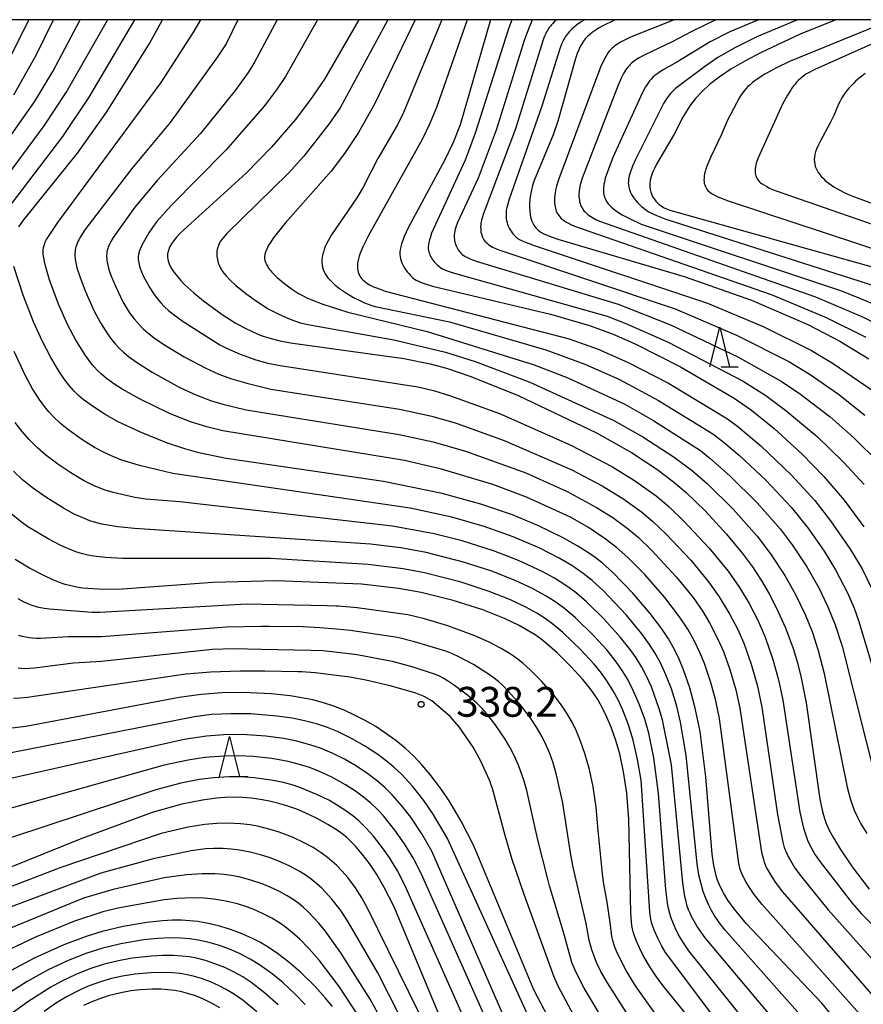
# Model space of a CAD drawing. Extents: x -18000 to -16000, y 85500 to 87000.
# Drawn here: x -16737 to -16631, y 86876 to 87000 of the extents above; entities that cross this region are included whole.
import ezdxf
from ezdxf.enums import TextEntityAlignment as Align

# ---------------------------------------------------------------- set-up
doc = ezdxf.new("R2010")
doc.units = 0
for name, color, linetype in [('6332000', 3, 'Continuous'), ('7101000', 2, 'Continuous'), ('7102000', 6, 'Continuous'), ('7312000', 1, 'Continuous'), ('999', 7, 'Continuous')]:
    doc.layers.add(name, color=color, linetype=linetype)
doc.styles.add('PlotAnnotation', font='MS Gothic.ttf')

# ---------------------------------------------------------------- blocks, each defined once
blk = doc.blocks.new('633200')
at = {"layer": '6332000'}
for points in [[(-0.5, -1), (0, 1), (0.5, -1)], [(0.08, -1), (0.92, -1)]]:
    blk.add_lwpolyline(points, dxfattribs=at)
blk = doc.blocks.new('731200')
at = {"layer": '7312000'}
blk.add_circle((0, 0), 0.15, dxfattribs=at)

msp = doc.modelspace()

# ---------------------------------------------------------------- linework, layer by layer
at = {"layer": '7101000', "flags": 128}
for points in [[(-16739.19, 86994.14), (-16736.3, 87000)], [(-16737.58, 86973.93), (-16736.96, 86974.79), (-16730.2, 86983.21), (-16726.48, 86988.41), (-16721.11, 86996.99), (-16719.48, 87000)], [(-16694.79, 87000), (-16699.08, 86992.51), (-16700.84, 86989.93), (-16702.78, 86987.38), (-16705.76, 86983.95), (-16708.97, 86980.65), (-16717.27, 86973.12), (-16717.7, 86972.66), (-16718.06, 86972.21), (-16718.36, 86971.77), (-16718.59, 86971.34), (-16718.75, 86970.92), (-16718.84, 86970.49), (-16718.84, 86970.05), (-16718.77, 86969.61), (-16718.6, 86969.14), (-16718.35, 86968.66), (-16718.02, 86968.16), (-16717.62, 86967.65), (-16717.16, 86967.14), (-16716.66, 86966.62), (-16715.53, 86965.58), (-16714.33, 86964.59), (-16711.98, 86962.86), (-16710.32, 86961.81), (-16709.26, 86961.22), (-16708.22, 86960.71), (-16707.2, 86960.28), (-16706.67, 86960.1), (-16706.11, 86959.92), (-16704.87, 86959.61), (-16703.38, 86959.31), (-16689.13, 86957.32), (-16685.81, 86956.64), (-16683.76, 86956.09), (-16680.67, 86955.08), (-16674.73, 86952.67), (-16664.84, 86947.98), (-16660.44, 86945.48), (-16657.25, 86943.37), (-16655.15, 86941.8), (-16653.58, 86940.45), (-16651.19, 86938.14), (-16648.48, 86935.22), (-16646.47, 86932.78), (-16645.24, 86931.1), (-16644.13, 86929.4), (-16643.13, 86927.69), (-16642.24, 86925.97), (-16641.08, 86923.4), (-16640.12, 86920.81), (-16639.58, 86919.01), (-16639.1, 86917.12), (-16638.48, 86913.97), (-16636.74, 86901.82), (-16636.45, 86900.42), (-16636.29, 86899.82), (-16636.12, 86899.27), (-16635.94, 86898.77), (-16635.75, 86898.3), (-16635.54, 86897.85), (-16635.05, 86896.94), (-16634.16, 86895.47), (-16632.7, 86893.32), (-16630.52, 86890.48)], [(-16678.22, 87000), (-16682.01, 86986.76), (-16682.89, 86984.53), (-16683.93, 86982.35), (-16688.56, 86973.79), (-16689.07, 86972.68), (-16689.25, 86972.21), (-16689.4, 86971.79), (-16689.5, 86971.41), (-16689.56, 86971.06), (-16689.6, 86970.74), (-16689.6, 86970.44), (-16689.57, 86970.16), (-16689.52, 86969.9), (-16689.45, 86969.63), (-16689.35, 86969.38), (-16689.24, 86969.13), (-16689.11, 86968.89), (-16688.97, 86968.66), (-16688.81, 86968.43), (-16688.65, 86968.22), (-16688.48, 86968.02), (-16688.31, 86967.83), (-16688.14, 86967.65), (-16687.96, 86967.49), (-16687.77, 86967.34), (-16687.54, 86967.2), (-16687.28, 86967.05), (-16686.95, 86966.91), (-16686.56, 86966.76), (-16685.49, 86966.43), (-16670.65, 86962.9), (-16665.73, 86961.47), (-16662.78, 86960.38), (-16659.92, 86959.14), (-16654.27, 86956.27), (-16647.53, 86952.35), (-16645.35, 86950.81), (-16642.48, 86948.5), (-16638.96, 86945.29), (-16636.25, 86942.48), (-16633.69, 86939.47), (-16631.23, 86936.14)], [(-16662.37, 87000), (-16662.7, 86999.88), (-16664.08, 86999.21), (-16664.6, 86998.92), (-16665.03, 86998.65), (-16665.4, 86998.39), (-16665.72, 86998.13), (-16666.01, 86997.87), (-16666.27, 86997.6), (-16666.51, 86997.3), (-16666.72, 86996.98), (-16666.91, 86996.62), (-16667.1, 86996.21), (-16667.28, 86995.76), (-16667.46, 86995.24), (-16669.72, 86987.22), (-16670.33, 86985.5), (-16672.7, 86979.73), (-16672.9, 86979.11), (-16673.05, 86978.51), (-16673.17, 86977.93), (-16673.24, 86977.38), (-16673.28, 86976.85), (-16673.29, 86976.35), (-16673.26, 86975.87), (-16673.2, 86975.43), (-16673.11, 86975.02), (-16672.99, 86974.64), (-16672.85, 86974.3), (-16672.67, 86974), (-16672.46, 86973.73), (-16672.2, 86973.48), (-16671.88, 86973.25), (-16671.48, 86973.03), (-16671, 86972.81), (-16670.43, 86972.59), (-16669.74, 86972.36), (-16653.81, 86967.66), (-16645.36, 86964.66), (-16638.28, 86961.59), (-16634.23, 86959.5), (-16630.57, 86957.3)], [(-16634.74, 87000), (-16639.22, 86998.17), (-16644.13, 86995.88), (-16646.2, 86994.79), (-16647.96, 86993.75), (-16649.42, 86992.76), (-16650.63, 86991.82), (-16651.61, 86990.93), (-16652.4, 86990.08), (-16653.04, 86989.26), (-16653.55, 86988.47), (-16653.98, 86987.71), (-16655.1, 86985.57), (-16657.3, 86981.81), (-16657.58, 86981.26), (-16657.81, 86980.75), (-16657.98, 86980.26), (-16658.09, 86979.8), (-16658.15, 86979.37), (-16658.15, 86978.98), (-16658.11, 86978.6), (-16658.02, 86978.26), (-16657.9, 86977.94), (-16657.75, 86977.65), (-16657.58, 86977.39), (-16657.39, 86977.14), (-16657.18, 86976.92), (-16656.97, 86976.72), (-16656.73, 86976.54), (-16656.44, 86976.36), (-16656.07, 86976.19), (-16655.62, 86976), (-16629.88, 86968.77)], [(-16635.18, 86874.54), (-16636.51, 86876.12), (-16645.97, 86886.13), (-16647.53, 86888.01), (-16648.32, 86889.11), (-16648.89, 86890.03), (-16649.19, 86890.57), (-16649.42, 86891.1), (-16649.62, 86891.62), (-16649.78, 86892.16), (-16649.94, 86892.75), (-16650.08, 86893.47), (-16650.29, 86894.92), (-16651.11, 86904.65), (-16651.83, 86910.34), (-16652.43, 86913.27), (-16653.12, 86915.85), (-16653.9, 86918.11), (-16654.47, 86919.47), (-16655.1, 86920.76), (-16655.81, 86922.02), (-16656.63, 86923.27), (-16658.09, 86925.2), (-16660.28, 86927.76), (-16662.85, 86930.41), (-16664.09, 86931.53), (-16664.85, 86932.14), (-16665.6, 86932.68), (-16667.21, 86933.71), (-16669.14, 86934.8), (-16672.23, 86936.31), (-16675.42, 86937.63), (-16679.4, 86938.99), (-16684.3, 86940.32), (-16691.69, 86941.85), (-16711.48, 86944.74), (-16714.9, 86945.46), (-16716.69, 86945.94), (-16718.86, 86946.67), (-16722.26, 86948.04), (-16725.06, 86949.36), (-16726.71, 86950.28), (-16728.18, 86951.22), (-16729.46, 86952.15), (-16730.04, 86952.65), (-16730.33, 86952.92), (-16730.62, 86953.21), (-16730.91, 86953.53), (-16731.2, 86953.89), (-16731.82, 86954.7), (-16732.48, 86955.68), (-16733.54, 86957.47), (-16734.63, 86959.57), (-16735.71, 86961.95), (-16737.03, 86965.31), (-16738.2, 86968.9)], [(-16652.5, 86873.4), (-16656.47, 86878.31), (-16657.31, 86879.46), (-16658.05, 86880.58), (-16658.97, 86882.15), (-16659.45, 86883.1), (-16659.83, 86883.96), (-16659.99, 86884.35), (-16660.12, 86884.72), (-16660.23, 86885.1), (-16660.33, 86885.49), (-16660.41, 86885.91), (-16660.47, 86886.38), (-16660.55, 86887.51), (-16660.79, 86899.31), (-16661.05, 86902.57), (-16661.45, 86905.28), (-16661.94, 86907.52), (-16662.47, 86909.36), (-16663, 86910.88), (-16663.54, 86912.17), (-16664.1, 86913.3), (-16664.7, 86914.36), (-16665.15, 86915.05), (-16665.65, 86915.76), (-16666.57, 86916.9), (-16668.12, 86918.59), (-16669.83, 86920.26), (-16671.07, 86921.36), (-16671.84, 86921.97), (-16672.6, 86922.51), (-16673.36, 86923), (-16674.58, 86923.68), (-16676.46, 86924.58), (-16679.18, 86925.66), (-16682.92, 86926.86), (-16686.92, 86927.86), (-16689.79, 86928.38), (-16694.45, 86928.89), (-16705.17, 86929.33), (-16713.17, 86929.1), (-16724.53, 86928.29), (-16726.88, 86928.25), (-16728.27, 86928.3), (-16729.51, 86928.41), (-16730.09, 86928.5), (-16730.65, 86928.6), (-16731.19, 86928.73), (-16731.72, 86928.88), (-16732.24, 86929.05), (-16733.31, 86929.47), (-16734.43, 86929.98), (-16736.21, 86930.92), (-16738.04, 86932.03)], [(-16662.51, 86858.3), (-16672.76, 86877.82), (-16680.3, 86895.93), (-16681.89, 86899.06), (-16683.39, 86901.6), (-16684.36, 86903.04), (-16685.83, 86904.98), (-16686.83, 86906.15), (-16687.87, 86907.24), (-16688.96, 86908.26), (-16690.12, 86909.21), (-16691.36, 86910.11), (-16692.65, 86910.96), (-16693.98, 86911.73), (-16695.32, 86912.42), (-16696.64, 86913.03), (-16697.94, 86913.54), (-16699.23, 86913.97), (-16700.55, 86914.32), (-16701.93, 86914.61), (-16703.41, 86914.84), (-16705.83, 86915.1), (-16709.32, 86915.26), (-16711.98, 86915.22), (-16714.61, 86915.01), (-16717.4, 86914.64), (-16736.68, 86910.96), (-16738.8, 86910.71)], [(-16682.47, 86869.43), (-16690.39, 86888.35), (-16691.61, 86890.78), (-16692.53, 86892.34), (-16693.45, 86893.72), (-16694.35, 86894.91), (-16695.2, 86895.9), (-16695.74, 86896.47), (-16696.29, 86896.98), (-16696.88, 86897.45), (-16697.52, 86897.92), (-16698.66, 86898.65), (-16700, 86899.4), (-16701.51, 86900.12), (-16702.59, 86900.56), (-16703.71, 86900.95), (-16704.86, 86901.29), (-16706.02, 86901.57), (-16707.18, 86901.79), (-16708.31, 86901.95), (-16709.42, 86902.04), (-16710.5, 86902.08), (-16711.59, 86902.05), (-16712.7, 86901.96), (-16714.45, 86901.72), (-16717.04, 86901.18), (-16720.78, 86900.13), (-16729.63, 86896.89), (-16741.45, 86892.11)], [(-16698.11, 86875.72), (-16699, 86876.82), (-16700.29, 86878.25), (-16702.1, 86880.03), (-16703.57, 86881.31), (-16705.01, 86882.4), (-16706.08, 86883.12), (-16707.16, 86883.76), (-16708.24, 86884.32), (-16709.68, 86884.96), (-16711.07, 86885.47), (-16712.42, 86885.88), (-16713.74, 86886.18), (-16715.05, 86886.41), (-16716.05, 86886.52), (-16717.1, 86886.58), (-16718.22, 86886.58), (-16719.48, 86886.5), (-16721.45, 86886.28), (-16724.44, 86885.78), (-16727.07, 86885.15), (-16729.11, 86884.53), (-16731.91, 86883.49), (-16735.63, 86881.81), (-16740.92, 86879)]]:
    msp.add_lwpolyline(points, dxfattribs=at)
at = {"layer": '7102000', "flags": 128}
for points in [[(-16744.78, 86976.66), (-16735.58, 86989.65), (-16733.28, 86993.49), (-16729.86, 87000)], [(-16741.63, 86976.86), (-16734.37, 86986.62), (-16731.6, 86990.84), (-16726.41, 86999.93), (-16726.37, 87000)], [(-16739.25, 86975.82), (-16732.04, 86985.3), (-16728.7, 86990.24), (-16722.99, 87000)], [(-16738.21, 86990.52), (-16735.38, 86995.54), (-16733.22, 87000)], [(-16631.76, 86874.8), (-16644.01, 86888.54), (-16645.01, 86889.81), (-16645.62, 86890.68), (-16646.04, 86891.39), (-16646.33, 86891.93), (-16646.58, 86892.48), (-16646.65, 86892.67), (-16646.73, 86892.88), (-16646.8, 86893.12), (-16646.95, 86893.74), (-16649.39, 86911.98), (-16649.84, 86914.21), (-16650.46, 86916.5), (-16651.28, 86918.92), (-16651.84, 86920.29), (-16652.58, 86921.81), (-16653.38, 86923.23), (-16654.41, 86924.79), (-16656.26, 86927.22), (-16658.79, 86930.12), (-16660.91, 86932.27), (-16662.34, 86933.53), (-16663.75, 86934.62), (-16665.87, 86936.03), (-16668.15, 86937.33), (-16673.69, 86939.87), (-16677.91, 86941.45), (-16684.37, 86943.4), (-16689.02, 86944.46), (-16711.89, 86948.21), (-16713.92, 86948.72), (-16715.98, 86949.37), (-16718.61, 86950.42), (-16722.38, 86952.25), (-16724.57, 86953.47), (-16725.61, 86954.15), (-16726.52, 86954.82), (-16727.2, 86955.39), (-16727.67, 86955.83), (-16728.1, 86956.28), (-16728.51, 86956.77), (-16729.2, 86957.72), (-16730.39, 86959.62), (-16731.4, 86961.52), (-16732.58, 86964.17), (-16733.71, 86967.22), (-16734.19, 86968.82), (-16734.36, 86969.54), (-16734.44, 86969.99), (-16734.47, 86970.2), (-16734.49, 86970.41), (-16734.5, 86970.62), (-16734.5, 86970.82), (-16734.49, 86971.03), (-16734.47, 86971.23), (-16734.43, 86971.44), (-16734.35, 86971.68), (-16734.24, 86971.96), (-16734.07, 86972.3), (-16733.84, 86972.7), (-16732.67, 86974.45), (-16719.66, 86992.11), (-16715.61, 86998.34), (-16714.67, 87000)], [(-16710.02, 87000), (-16711.48, 86996.97), (-16712.55, 86995.32), (-16718.51, 86987.05), (-16723.35, 86981.25), (-16729.26, 86973.53), (-16729.77, 86972.75), (-16730.03, 86972.28), (-16730.14, 86972.05), (-16730.24, 86971.83), (-16730.32, 86971.62), (-16730.38, 86971.41), (-16730.44, 86971.21), (-16730.47, 86971), (-16730.5, 86970.8), (-16730.51, 86970.6), (-16730.52, 86970.39), (-16730.51, 86970.19), (-16730.49, 86969.99), (-16730.47, 86969.79), (-16730.4, 86969.38), (-16730.25, 86968.76), (-16729.91, 86967.67), (-16729.23, 86965.86), (-16728.13, 86963.37), (-16727.29, 86961.8), (-16726.43, 86960.43), (-16725.89, 86959.7), (-16725.44, 86959.16), (-16724.95, 86958.63), (-16724.39, 86958.11), (-16723.75, 86957.58), (-16722.75, 86956.85), (-16720.8, 86955.62), (-16717.4, 86953.73), (-16715.31, 86952.76), (-16713.44, 86952.05), (-16711.88, 86951.58), (-16708.94, 86950.88), (-16689.7, 86947.76), (-16685.43, 86946.85), (-16681.36, 86945.65), (-16673.76, 86942.91), (-16668.56, 86940.56), (-16664.85, 86938.57), (-16662.82, 86937.3), (-16660.85, 86935.85), (-16659.58, 86934.78), (-16657.95, 86933.2), (-16654.83, 86929.84), (-16652.7, 86927.21), (-16651.49, 86925.47), (-16650.63, 86924.02), (-16649.53, 86921.88), (-16648.89, 86920.41), (-16648.07, 86918.14), (-16647.33, 86915.6), (-16646.82, 86913.28), (-16644.08, 86895.17), (-16643.86, 86894.24), (-16643.75, 86893.89), (-16643.65, 86893.6), (-16643.54, 86893.34), (-16643.43, 86893.11), (-16643.31, 86892.9), (-16642.93, 86892.25), (-16642.36, 86891.39), (-16641.43, 86890.14), (-16627.79, 86874.41)], [(-16705.06, 87000), (-16707.94, 86994.58), (-16708.71, 86993.36), (-16710.32, 86991.09), (-16714.7, 86985.66), (-16720.14, 86979.74), (-16722.97, 86976.4), (-16725.71, 86972.55), (-16726, 86972.07), (-16726.12, 86971.83), (-16726.22, 86971.6), (-16726.31, 86971.38), (-16726.38, 86971.16), (-16726.44, 86970.95), (-16726.48, 86970.74), (-16726.5, 86970.53), (-16726.52, 86970.33), (-16726.52, 86970.12), (-16726.51, 86969.92), (-16726.49, 86969.71), (-16726.47, 86969.5), (-16726.43, 86969.3), (-16726.33, 86968.87), (-16726.2, 86968.42), (-16725.95, 86967.7), (-16725.38, 86966.34), (-16724.48, 86964.48), (-16723.99, 86963.64), (-16723.62, 86963.08), (-16723.07, 86962.34), (-16722.43, 86961.6), (-16721.9, 86961.07), (-16721.33, 86960.56), (-16720.52, 86959.92), (-16719.43, 86959.16), (-16716.78, 86957.55), (-16714.03, 86956.09), (-16712.4, 86955.37), (-16710.91, 86954.82), (-16708.87, 86954.2), (-16705.87, 86953.47), (-16689.67, 86950.93), (-16685.58, 86950.08), (-16682.53, 86949.19), (-16676.47, 86947), (-16667.97, 86943.29), (-16664.15, 86941.31), (-16661.54, 86939.71), (-16659.21, 86938.01), (-16657.8, 86936.84), (-16656.03, 86935.15), (-16652.99, 86931.92), (-16650.76, 86929.2), (-16649.43, 86927.32), (-16648.07, 86925.1), (-16647.13, 86923.3), (-16646.32, 86921.47), (-16645.42, 86918.95), (-16644.63, 86916.23), (-16644.04, 86913.43), (-16642.09, 86899.88), (-16641.41, 86896.4), (-16641.22, 86895.75), (-16641.08, 86895.36), (-16640.92, 86894.99), (-16640.75, 86894.62), (-16640.45, 86894.09), (-16639.92, 86893.22), (-16639.24, 86892.26), (-16635.72, 86887.88), (-16616.46, 86866.29)], [(-16699.98, 87000), (-16704.01, 86992.83), (-16705.15, 86991.15), (-16706.71, 86989.11), (-16711.5, 86983.58), (-16718.41, 86976.58), (-16720.19, 86974.58), (-16720.76, 86973.82), (-16721.19, 86973.17), (-16722.07, 86971.6), (-16722.26, 86971.2), (-16722.34, 86971), (-16722.41, 86970.8), (-16722.47, 86970.6), (-16722.51, 86970.4), (-16722.54, 86970.2), (-16722.55, 86969.99), (-16722.54, 86969.79), (-16722.52, 86969.58), (-16722.48, 86969.37), (-16722.44, 86969.16), (-16722.38, 86968.94), (-16722.3, 86968.72), (-16722.12, 86968.25), (-16721.91, 86967.76), (-16721.52, 86967), (-16721.09, 86966.24), (-16720.63, 86965.53), (-16720.17, 86964.9), (-16719.69, 86964.33), (-16719.22, 86963.82), (-16718.73, 86963.37), (-16718.16, 86962.91), (-16716.87, 86961.97), (-16712.29, 86959.05), (-16711.44, 86958.61), (-16709.71, 86957.87), (-16707.72, 86957.17), (-16706.24, 86956.76), (-16704.94, 86956.48), (-16687.35, 86953.75), (-16685.38, 86953.29), (-16683.25, 86952.64), (-16677.06, 86950.38), (-16668.08, 86946.41), (-16662.83, 86943.69), (-16660.08, 86941.98), (-16657.36, 86940.01), (-16655.77, 86938.68), (-16653.82, 86936.81), (-16650.66, 86933.43), (-16648.3, 86930.54), (-16646.85, 86928.47), (-16645.66, 86926.49), (-16644.57, 86924.36), (-16643.65, 86922.23), (-16642.67, 86919.43), (-16641.94, 86916.86), (-16641.39, 86914.29), (-16639.27, 86900.19), (-16638.8, 86898.16), (-16638.53, 86897.29), (-16638.3, 86896.68), (-16638.04, 86896.11), (-16637.76, 86895.56), (-16637.32, 86894.83), (-16636.72, 86893.94), (-16632.7, 86888.73), (-16631.51, 86887.37), (-16613.81, 86869.52)], [(-16691.12, 87000), (-16697.11, 86988.91), (-16698.54, 86986.85), (-16701.68, 86982.82), (-16703.65, 86980.61), (-16711.38, 86973.09), (-16711.87, 86972.52), (-16712.06, 86972.28), (-16712.21, 86972.05), (-16712.33, 86971.85), (-16712.43, 86971.65), (-16712.5, 86971.45), (-16712.56, 86971.26), (-16712.6, 86971.06), (-16712.63, 86970.85), (-16712.64, 86970.64), (-16712.64, 86970.43), (-16712.64, 86970.22), (-16712.61, 86970), (-16712.58, 86969.79), (-16712.53, 86969.58), (-16712.47, 86969.38), (-16712.4, 86969.17), (-16712.32, 86968.98), (-16712.23, 86968.79), (-16712.12, 86968.6), (-16712.01, 86968.42), (-16711.89, 86968.24), (-16711.76, 86968.07), (-16711.47, 86967.73), (-16711, 86967.23), (-16710.3, 86966.58), (-16709.01, 86965.51), (-16707.66, 86964.53), (-16706.18, 86963.6), (-16705.03, 86962.98), (-16703.82, 86962.43), (-16702.86, 86962.06), (-16702.12, 86961.83), (-16701.19, 86961.61), (-16690.38, 86959.66), (-16683.87, 86958.11), (-16680.13, 86956.94), (-16673.27, 86954.34), (-16662.7, 86949.52), (-16659.04, 86947.48), (-16655.08, 86944.91), (-16652.78, 86943.2), (-16650.87, 86941.53), (-16647.66, 86938.35), (-16644.65, 86934.96), (-16642.95, 86932.73), (-16641.14, 86930), (-16639.84, 86927.7), (-16638.59, 86925.07), (-16637.67, 86922.8), (-16636.94, 86920.56), (-16636.19, 86917.66), (-16633.29, 86903.32), (-16632.94, 86901.92), (-16632.7, 86901.16), (-16632.43, 86900.46), (-16632.03, 86899.58), (-16631.58, 86898.74), (-16630.82, 86897.5)], [(-16687.7, 87000), (-16692.8, 86989.37), (-16694.81, 86985.8), (-16696.6, 86983.13), (-16698.27, 86980.94), (-16704.03, 86974.36), (-16705.54, 86972.47), (-16705.89, 86971.95), (-16706.17, 86971.5), (-16706.37, 86971.1), (-16706.51, 86970.74), (-16706.6, 86970.43), (-16706.64, 86970.15), (-16706.64, 86969.91), (-16706.6, 86969.68), (-16706.54, 86969.47), (-16706.45, 86969.28), (-16706.36, 86969.09), (-16706.25, 86968.9), (-16706.13, 86968.72), (-16706.01, 86968.55), (-16705.87, 86968.37), (-16705.72, 86968.2), (-16705.4, 86967.86), (-16705.05, 86967.53), (-16704.28, 86966.88), (-16703.24, 86966.1), (-16702.37, 86965.53), (-16701.87, 86965.26), (-16701.3, 86964.97), (-16700.61, 86964.67), (-16699.3, 86964.18), (-16696.15, 86963.18), (-16686.17, 86960.71), (-16672.69, 86956.54), (-16668.46, 86954.9), (-16661.31, 86951.57), (-16657.77, 86949.58), (-16651.79, 86945.72), (-16650.58, 86944.79), (-16648.06, 86942.57), (-16644.62, 86939.13), (-16641.75, 86935.86), (-16640.23, 86933.84), (-16638.39, 86931.08), (-16636.89, 86928.43), (-16635.73, 86926.03), (-16634.83, 86923.78), (-16633.95, 86921.08), (-16629.39, 86903.07)], [(-16684.31, 87000), (-16689.15, 86988.31), (-16689.89, 86986.76), (-16692.37, 86982.5), (-16694.29, 86978.83), (-16695.04, 86977.57), (-16698.22, 86972.91), (-16698.65, 86972.15), (-16698.84, 86971.78), (-16699, 86971.42), (-16699.13, 86971.07), (-16699.24, 86970.72), (-16699.33, 86970.38), (-16699.39, 86970.05), (-16699.42, 86969.73), (-16699.42, 86969.42), (-16699.4, 86969.12), (-16699.34, 86968.82), (-16699.26, 86968.54), (-16699.15, 86968.26), (-16699.01, 86968), (-16698.85, 86967.74), (-16698.67, 86967.5), (-16698.46, 86967.26), (-16698.23, 86967.02), (-16697.99, 86966.8), (-16697.74, 86966.58), (-16697.19, 86966.15), (-16696.32, 86965.55), (-16695.43, 86965.02), (-16694.57, 86964.57), (-16694.05, 86964.34), (-16693.58, 86964.15), (-16693.13, 86964), (-16692.7, 86963.88), (-16683.35, 86961.95), (-16671.25, 86958.4), (-16666.32, 86956.61), (-16662.06, 86954.71), (-16657.05, 86952.05), (-16650.23, 86947.82), (-16648.95, 86946.87), (-16646.86, 86945.11), (-16643.51, 86941.95), (-16640.37, 86938.59), (-16638.26, 86935.99), (-16636.2, 86933.06), (-16634.77, 86930.7), (-16633.25, 86927.8), (-16632.43, 86925.89), (-16631.87, 86924.32), (-16626.19, 86905.33)], [(-16681.12, 87000), (-16685, 86988.95), (-16685.82, 86986.94), (-16686.81, 86984.93), (-16693.54, 86972.82), (-16694.27, 86971.41), (-16694.45, 86970.99), (-16694.6, 86970.6), (-16694.73, 86970.23), (-16694.82, 86969.88), (-16694.89, 86969.55), (-16694.93, 86969.24), (-16694.95, 86968.95), (-16694.94, 86968.68), (-16694.91, 86968.43), (-16694.85, 86968.19), (-16694.77, 86967.97), (-16694.67, 86967.76), (-16694.55, 86967.56), (-16694.4, 86967.38), (-16694.24, 86967.21), (-16694.07, 86967.05), (-16693.87, 86966.9), (-16693.66, 86966.75), (-16693.44, 86966.62), (-16693.2, 86966.49), (-16692.95, 86966.37), (-16692.69, 86966.26), (-16692.11, 86966.04), (-16691.44, 86965.82), (-16668.29, 86959.82), (-16664.67, 86958.52), (-16660.97, 86956.88), (-16655.81, 86954.2), (-16648.38, 86949.71), (-16647.07, 86948.75), (-16644.17, 86946.32), (-16640.34, 86942.67), (-16637.4, 86939.46), (-16635.39, 86936.9), (-16632.92, 86933.33), (-16631.44, 86930.83), (-16630.28, 86928.49)], [(-16675.52, 87000), (-16675.94, 86998.85), (-16680.12, 86985.72), (-16681.41, 86982.31), (-16685.63, 86973.1), (-16685.77, 86972.67), (-16685.89, 86972.29), (-16685.97, 86971.95), (-16686.01, 86971.65), (-16686.03, 86971.39), (-16686.03, 86971.16), (-16686, 86970.94), (-16685.96, 86970.75), (-16685.9, 86970.56), (-16685.82, 86970.37), (-16685.74, 86970.19), (-16685.64, 86970.02), (-16685.54, 86969.85), (-16685.42, 86969.68), (-16685.29, 86969.52), (-16685.16, 86969.37), (-16685.02, 86969.22), (-16684.87, 86969.08), (-16684.72, 86968.95), (-16684.56, 86968.83), (-16684.37, 86968.71), (-16684.15, 86968.6), (-16683.88, 86968.47), (-16683.54, 86968.34), (-16682.6, 86968.02), (-16663.52, 86962.64), (-16661.15, 86961.74), (-16655.84, 86959.38), (-16646.41, 86954.46), (-16643.56, 86952.66), (-16641.01, 86950.78), (-16637.1, 86947.51), (-16633.77, 86944.29), (-16631.19, 86941.46)], [(-16672.91, 87000), (-16672.98, 86999.88), (-16673.14, 86999.54), (-16673.31, 86999.14), (-16673.93, 86997.49), (-16677.49, 86986.07), (-16679.77, 86980.02), (-16682.37, 86974.45), (-16682.57, 86973.87), (-16682.65, 86973.61), (-16682.7, 86973.36), (-16682.75, 86973.13), (-16682.77, 86972.91), (-16682.78, 86972.7), (-16682.77, 86972.5), (-16682.75, 86972.3), (-16682.72, 86972.1), (-16682.67, 86971.9), (-16682.62, 86971.71), (-16682.54, 86971.53), (-16682.46, 86971.35), (-16682.37, 86971.18), (-16682.27, 86971.01), (-16682.15, 86970.86), (-16682.03, 86970.71), (-16681.89, 86970.57), (-16681.75, 86970.44), (-16681.58, 86970.31), (-16681.4, 86970.19), (-16681.19, 86970.07), (-16680.95, 86969.95), (-16680.68, 86969.83), (-16680.02, 86969.58), (-16662.12, 86964.16), (-16655.53, 86961.57), (-16647.08, 86957.55), (-16641.69, 86954.52), (-16639.35, 86952.95), (-16635.47, 86949.98), (-16632.5, 86947.38), (-16629.28, 86944.18)], [(-16669.85, 87000), (-16669.99, 86999.89), (-16670.18, 86999.71), (-16670.36, 86999.53), (-16670.52, 86999.35), (-16670.67, 86999.18), (-16670.8, 86999), (-16670.93, 86998.82), (-16671.04, 86998.64), (-16671.14, 86998.46), (-16671.24, 86998.27), (-16671.34, 86998.08), (-16671.43, 86997.86), (-16671.63, 86997.35), (-16675.07, 86986.24), (-16679.11, 86975.48), (-16679.27, 86975.01), (-16679.33, 86974.79), (-16679.38, 86974.56), (-16679.41, 86974.34), (-16679.44, 86974.11), (-16679.45, 86973.89), (-16679.44, 86973.66), (-16679.43, 86973.44), (-16679.4, 86973.23), (-16679.35, 86973.02), (-16679.29, 86972.82), (-16679.22, 86972.63), (-16679.13, 86972.45), (-16679.03, 86972.28), (-16678.91, 86972.12), (-16678.78, 86971.97), (-16678.64, 86971.84), (-16678.48, 86971.71), (-16678.32, 86971.59), (-16678.14, 86971.47), (-16677.96, 86971.37), (-16677.76, 86971.27), (-16677.36, 86971.08), (-16676.92, 86970.91), (-16654.95, 86963.57), (-16647.22, 86960.27), (-16640.65, 86956.94), (-16638.11, 86955.4), (-16634.42, 86952.84), (-16631.08, 86950.2)], [(-16666.34, 87000), (-16666.79, 86999.73), (-16667.32, 86999.35), (-16667.65, 86999.08), (-16667.96, 86998.8), (-16668.25, 86998.51), (-16668.51, 86998.2), (-16668.64, 86998.04), (-16668.75, 86997.87), (-16668.86, 86997.71), (-16668.97, 86997.53), (-16669.07, 86997.35), (-16669.16, 86997.15), (-16669.26, 86996.92), (-16669.48, 86996.35), (-16671.73, 86989.11), (-16675.86, 86977.41), (-16676.08, 86976.66), (-16676.15, 86976.33), (-16676.21, 86976.03), (-16676.24, 86975.74), (-16676.25, 86975.47), (-16676.25, 86975.21), (-16676.22, 86974.95), (-16676.18, 86974.7), (-16676.12, 86974.46), (-16676.05, 86974.22), (-16675.96, 86973.99), (-16675.86, 86973.76), (-16675.74, 86973.55), (-16675.62, 86973.35), (-16675.49, 86973.16), (-16675.35, 86972.98), (-16675.2, 86972.81), (-16675.03, 86972.65), (-16674.82, 86972.5), (-16674.55, 86972.33), (-16674.21, 86972.16), (-16673.78, 86971.97), (-16672.59, 86971.51), (-16650.9, 86964.28), (-16643.88, 86961.36), (-16637.81, 86958.35), (-16635.08, 86956.71), (-16629.6, 86952.95)], [(-16655.08, 87000), (-16660.59, 86997.78), (-16661.4, 86997.39), (-16661.84, 86997.16), (-16662.22, 86996.93), (-16662.56, 86996.69), (-16662.73, 86996.56), (-16662.89, 86996.42), (-16663.05, 86996.26), (-16663.22, 86996.07), (-16663.39, 86995.85), (-16663.56, 86995.59), (-16663.74, 86995.29), (-16663.94, 86994.92), (-16664.37, 86994), (-16669.62, 86979.94), (-16669.89, 86979.03), (-16670.01, 86978.54), (-16670.08, 86978.1), (-16670.13, 86977.67), (-16670.14, 86977.46), (-16670.14, 86977.26), (-16670.14, 86977.05), (-16670.13, 86976.85), (-16670.11, 86976.65), (-16670.08, 86976.45), (-16670.03, 86976.25), (-16669.98, 86976.06), (-16669.92, 86975.88), (-16669.84, 86975.69), (-16669.74, 86975.51), (-16669.62, 86975.33), (-16669.48, 86975.15), (-16669.29, 86974.97), (-16669.07, 86974.78), (-16668.79, 86974.59), (-16668.47, 86974.4), (-16668.08, 86974.19), (-16667.63, 86973.98), (-16642.87, 86965.37), (-16635.94, 86962.49), (-16630.98, 86960)], [(-16649.84, 87000), (-16652.93, 86998.49), (-16655.33, 86997.23), (-16658.78, 86995.59), (-16659.5, 86995.19), (-16659.91, 86994.93), (-16660.1, 86994.79), (-16660.28, 86994.65), (-16660.45, 86994.51), (-16660.61, 86994.35), (-16660.76, 86994.19), (-16660.91, 86994.02), (-16661.05, 86993.84), (-16661.19, 86993.65), (-16661.33, 86993.44), (-16661.46, 86993.21), (-16661.73, 86992.7), (-16662.15, 86991.75), (-16666.66, 86980.06), (-16666.85, 86979.46), (-16666.92, 86979.2), (-16666.97, 86978.96), (-16667.01, 86978.74), (-16667.04, 86978.53), (-16667.06, 86978.32), (-16667.07, 86978.11), (-16667.07, 86977.9), (-16667.07, 86977.69), (-16667.05, 86977.48), (-16667.02, 86977.27), (-16666.98, 86977.07), (-16666.93, 86976.87), (-16666.86, 86976.67), (-16666.78, 86976.48), (-16666.68, 86976.29), (-16666.57, 86976.12), (-16666.44, 86975.94), (-16666.29, 86975.78), (-16666.13, 86975.62), (-16665.96, 86975.48), (-16665.78, 86975.33), (-16665.58, 86975.2), (-16665.38, 86975.07), (-16665.16, 86974.95), (-16664.94, 86974.83), (-16664.48, 86974.62), (-16637.29, 86965.09), (-16631.36, 86962.56), (-16627.52, 86960.62)], [(-16644.48, 87000), (-16648.09, 86998.47), (-16650.54, 86997.2), (-16654.74, 86994.65), (-16656.48, 86993.67), (-16656.94, 86993.39), (-16657.15, 86993.24), (-16657.35, 86993.09), (-16657.55, 86992.93), (-16657.75, 86992.75), (-16657.94, 86992.56), (-16658.13, 86992.34), (-16658.31, 86992.1), (-16658.5, 86991.83), (-16658.69, 86991.53), (-16659.08, 86990.82), (-16662.79, 86982.65), (-16663.49, 86980.82), (-16663.75, 86980.02), (-16663.87, 86979.54), (-16663.92, 86979.3), (-16663.95, 86979.07), (-16663.97, 86978.85), (-16663.98, 86978.63), (-16663.98, 86978.41), (-16663.97, 86978.2), (-16663.94, 86977.99), (-16663.89, 86977.79), (-16663.83, 86977.58), (-16663.74, 86977.38), (-16663.64, 86977.18), (-16663.51, 86976.98), (-16663.36, 86976.78), (-16663.19, 86976.59), (-16662.99, 86976.39), (-16662.76, 86976.2), (-16662.51, 86976.01), (-16662.23, 86975.82), (-16661.62, 86975.44), (-16660.63, 86974.91), (-16659.22, 86974.26), (-16634.01, 86965.86), (-16628.34, 86963.53)], [(-16639.57, 87000), (-16644.7, 86997.83), (-16647.45, 86996.47), (-16649.59, 86995.22), (-16651.28, 86994.08), (-16654.57, 86991.6), (-16654.9, 86991.32), (-16655.22, 86991.02), (-16655.53, 86990.69), (-16655.84, 86990.33), (-16656.14, 86989.91), (-16656.43, 86989.43), (-16659.97, 86982.4), (-16660.34, 86981.54), (-16660.63, 86980.73), (-16660.75, 86980.32), (-16660.8, 86980.11), (-16660.83, 86979.9), (-16660.85, 86979.68), (-16660.86, 86979.45), (-16660.85, 86979.23), (-16660.81, 86978.99), (-16660.76, 86978.75), (-16660.68, 86978.5), (-16660.57, 86978.25), (-16660.45, 86978), (-16660.29, 86977.74), (-16660.12, 86977.48), (-16659.92, 86977.22), (-16659.7, 86976.97), (-16659.46, 86976.73), (-16659.19, 86976.49), (-16658.91, 86976.25), (-16658.6, 86976.03), (-16658.26, 86975.81), (-16657.86, 86975.6), (-16657.38, 86975.37), (-16656.15, 86974.86), (-16629.73, 86966.42)], [(-16623.38, 87000), (-16637.4, 86993.74), (-16638.19, 86993.32), (-16638.5, 86993.12), (-16638.77, 86992.93), (-16639.02, 86992.74), (-16639.24, 86992.55), (-16639.46, 86992.34), (-16639.67, 86992.13), (-16639.87, 86991.89), (-16640.07, 86991.65), (-16640.26, 86991.39), (-16640.46, 86991.1), (-16640.84, 86990.48), (-16641.43, 86989.36), (-16644.52, 86982.62), (-16644.69, 86982.14), (-16644.76, 86981.91), (-16644.82, 86981.69), (-16644.86, 86981.47), (-16644.89, 86981.26), (-16644.9, 86981.06), (-16644.9, 86980.87), (-16644.88, 86980.68), (-16644.85, 86980.49), (-16644.79, 86980.32), (-16644.73, 86980.14), (-16644.64, 86979.97), (-16644.52, 86979.8), (-16644.38, 86979.64), (-16644.2, 86979.47), (-16643.99, 86979.31), (-16643.73, 86979.14), (-16643.43, 86978.97), (-16643.09, 86978.8), (-16642.69, 86978.63), (-16642.23, 86978.45), (-16627.26, 86973.26)], [(-16628.54, 86999.66), (-16640.57, 86994.74), (-16642.2, 86993.95), (-16643.66, 86993.14), (-16644.5, 86992.59), (-16645.22, 86992.07), (-16645.53, 86991.81), (-16645.8, 86991.57), (-16646.03, 86991.33), (-16646.24, 86991.1), (-16646.42, 86990.87), (-16646.58, 86990.65), (-16646.73, 86990.43), (-16646.86, 86990.22), (-16648.37, 86987.33), (-16649.16, 86985.44), (-16650.5, 86982.65), (-16650.97, 86981.55), (-16651.09, 86981.22), (-16651.19, 86980.9), (-16651.26, 86980.6), (-16651.31, 86980.33), (-16651.33, 86980.07), (-16651.34, 86979.82), (-16651.32, 86979.6), (-16651.29, 86979.38), (-16651.23, 86979.18), (-16651.16, 86978.99), (-16651.07, 86978.82), (-16650.97, 86978.64), (-16650.83, 86978.48), (-16650.64, 86978.3), (-16650.38, 86978.12), (-16650.03, 86977.93), (-16649.58, 86977.71), (-16648.29, 86977.19), (-16623.76, 86969.09)], [(-16631.04, 86993.21), (-16631.47, 86992.9), (-16631.86, 86992.59), (-16632.21, 86992.28), (-16632.52, 86991.98), (-16632.81, 86991.69), (-16633.06, 86991.41), (-16633.29, 86991.14), (-16633.67, 86990.63), (-16633.97, 86990.17), (-16634.21, 86989.75), (-16634.4, 86989.35), (-16634.99, 86987.95), (-16635.44, 86986.99), (-16636.67, 86984.76), (-16637.02, 86984.06), (-16637.17, 86983.71), (-16637.29, 86983.36), (-16637.38, 86983.03), (-16637.43, 86982.7), (-16637.45, 86982.39), (-16637.44, 86982.09), (-16637.4, 86981.81), (-16637.32, 86981.53), (-16637.22, 86981.26), (-16637.1, 86981), (-16636.94, 86980.74), (-16636.77, 86980.5), (-16636.57, 86980.26), (-16636.35, 86980.03), (-16636.11, 86979.8), (-16635.85, 86979.58), (-16635.57, 86979.36), (-16635.28, 86979.16), (-16634.97, 86978.95), (-16634.31, 86978.57), (-16633.6, 86978.21), (-16632.83, 86977.87), (-16625.56, 86975.15)], [(-16638.6, 86873.93), (-16648.71, 86885.37), (-16649.42, 86886.29), (-16650.04, 86887.21), (-16650.4, 86887.82), (-16650.74, 86888.49), (-16651.05, 86889.22), (-16651.42, 86890.2), (-16651.7, 86891.15), (-16651.96, 86892.27), (-16652.2, 86893.67), (-16653.59, 86907.34), (-16654.27, 86911.52), (-16654.75, 86913.52), (-16655.43, 86915.72), (-16656.12, 86917.5), (-16656.81, 86918.99), (-16657.5, 86920.24), (-16658.18, 86921.31), (-16659.14, 86922.64), (-16661.1, 86925.01), (-16664.02, 86928.11), (-16665.4, 86929.36), (-16666.55, 86930.26), (-16667.98, 86931.24), (-16669.55, 86932.18), (-16672, 86933.43), (-16675.33, 86934.87), (-16678.98, 86936.17), (-16683.07, 86937.33), (-16688.3, 86938.46), (-16718.2, 86942.84), (-16722.4, 86943.84), (-16724.74, 86944.58), (-16725.84, 86945.01), (-16726.74, 86945.43), (-16728.05, 86946.13), (-16729.66, 86947.14), (-16731.29, 86948.3), (-16732.32, 86949.15), (-16733.2, 86949.97), (-16733.8, 86950.61), (-16734.34, 86951.27), (-16735.02, 86952.2), (-16735.85, 86953.52), (-16736.77, 86955.22), (-16738.16, 86958.21)], [(-16641.89, 86873.32), (-16651.2, 86884.35), (-16652.17, 86885.79), (-16652.89, 86887.04), (-16653.09, 86887.45), (-16653.27, 86887.88), (-16653.44, 86888.36), (-16653.59, 86888.92), (-16653.73, 86889.56), (-16654, 86891.3), (-16655.43, 86906.16), (-16656.54, 86911.8), (-16656.96, 86913.21), (-16657.95, 86915.96), (-16658.51, 86917.23), (-16659.16, 86918.46), (-16659.87, 86919.62), (-16660.61, 86920.68), (-16661.82, 86922.2), (-16663.88, 86924.49), (-16666.16, 86926.72), (-16667.59, 86927.94), (-16668.7, 86928.74), (-16670.14, 86929.67), (-16671.69, 86930.51), (-16674.66, 86931.9), (-16677.81, 86933.12), (-16681.78, 86934.37), (-16685.31, 86935.24), (-16690.55, 86936.19), (-16717.29, 86939.28), (-16721.57, 86939.61), (-16722.95, 86939.84), (-16725.69, 86940.45), (-16726.72, 86940.76), (-16727.45, 86941.04), (-16728.16, 86941.35), (-16729.41, 86941.98), (-16731.02, 86942.93), (-16732.66, 86944.02), (-16734.17, 86945.17), (-16735.22, 86946.09), (-16736.28, 86947.14), (-16737.2, 86948.17), (-16738.03, 86949.26)], [(-16644.8, 86872.18), (-16653.23, 86882.74), (-16653.93, 86883.75), (-16654.53, 86884.75), (-16654.97, 86885.61), (-16655.27, 86886.32), (-16655.46, 86886.84), (-16655.64, 86887.41), (-16655.79, 86888.05), (-16655.93, 86888.76), (-16656.15, 86890.43), (-16657.04, 86902.55), (-16657.66, 86907.05), (-16658.28, 86910.12), (-16658.79, 86911.9), (-16659.44, 86913.69), (-16660.23, 86915.52), (-16660.93, 86916.91), (-16661.54, 86917.91), (-16662.39, 86919.12), (-16663.58, 86920.62), (-16665.18, 86922.4), (-16667.5, 86924.65), (-16668.86, 86925.8), (-16669.98, 86926.63), (-16671.18, 86927.39), (-16672.93, 86928.36), (-16675.02, 86929.34), (-16677.9, 86930.49), (-16681.61, 86931.69), (-16686.32, 86932.91), (-16689.5, 86933.49), (-16693.31, 86933.96), (-16723.02, 86935.91), (-16725.1, 86936.14), (-16727.11, 86936.47), (-16727.9, 86936.67), (-16728.63, 86936.9), (-16729.32, 86937.16), (-16730.6, 86937.74), (-16731.96, 86938.46), (-16734.19, 86939.85), (-16735.85, 86941.04), (-16737.09, 86942.06), (-16738.25, 86943.15)], [(-16647.68, 86871.23), (-16656.16, 86882.52), (-16656.64, 86883.32), (-16657.16, 86884.32), (-16657.59, 86885.32), (-16657.84, 86886.02), (-16657.97, 86886.48), (-16658.03, 86886.73), (-16658.07, 86887), (-16658.16, 86887.65), (-16659.25, 86904.23), (-16659.68, 86906.82), (-16660.25, 86909.26), (-16660.84, 86911.18), (-16661.54, 86913.03), (-16662.11, 86914.26), (-16662.78, 86915.49), (-16663.56, 86916.74), (-16664.25, 86917.71), (-16665.17, 86918.84), (-16666.88, 86920.69), (-16669.11, 86922.83), (-16670.34, 86923.86), (-16671.33, 86924.57), (-16672.39, 86925.24), (-16673.76, 86926), (-16675.69, 86926.92), (-16678.37, 86927.99), (-16681.9, 86929.15), (-16686.52, 86930.34), (-16689.21, 86930.84), (-16693.61, 86931.39), (-16705.88, 86932.12), (-16724.54, 86932.14), (-16726.68, 86932.25), (-16728.19, 86932.43), (-16728.89, 86932.56), (-16729.56, 86932.73), (-16730.4, 86932.99), (-16731.41, 86933.38), (-16732.28, 86933.78), (-16733.87, 86934.61), (-16736.42, 86936.14), (-16737.45, 86936.87), (-16739.39, 86938.44)], [(-16653.69, 86869.48), (-16659.95, 86878.31), (-16661.13, 86880.26), (-16661.98, 86881.88), (-16662.35, 86882.7), (-16662.58, 86883.33), (-16662.79, 86884.01), (-16662.92, 86884.55), (-16663.14, 86886.31), (-16663.51, 86888.86), (-16663.96, 86891.39), (-16664.09, 86892.43), (-16664.64, 86897.86), (-16664.9, 86900.82), (-16665.29, 86903.36), (-16665.75, 86905.56), (-16666.32, 86907.56), (-16666.86, 86909.15), (-16667.38, 86910.39), (-16667.94, 86911.53), (-16668.55, 86912.58), (-16669.19, 86913.56), (-16670.02, 86914.66), (-16671.75, 86916.63), (-16673.23, 86918.13), (-16674.09, 86918.91), (-16674.89, 86919.54), (-16675.62, 86920.05), (-16676.84, 86920.79), (-16678.38, 86921.59), (-16680.16, 86922.4), (-16683.56, 86923.65), (-16686.51, 86924.55), (-16688.61, 86925.04), (-16694.99, 86925.92), (-16697.33, 86926.12), (-16697.69, 86926.14), (-16698.78, 86926.19), (-16706.99, 86926.34), (-16708.86, 86926.37), (-16727.37, 86925.32), (-16728.34, 86925.32), (-16733.69, 86925.75), (-16734.4, 86925.85), (-16735.06, 86925.98), (-16735.49, 86926.09), (-16735.9, 86926.22), (-16736.3, 86926.37), (-16736.89, 86926.64), (-16737.65, 86927.04)], [(-16655.76, 86866.58), (-16663.49, 86878.68), (-16664.3, 86880.14), (-16664.84, 86881.27), (-16665.2, 86882.16), (-16665.45, 86882.87), (-16665.78, 86884.08), (-16666.18, 86886.16), (-16667.78, 86893.26), (-16668.08, 86894.8), (-16669.09, 86901.33), (-16669.89, 86904.9), (-16670.31, 86906.39), (-16670.72, 86907.57), (-16671.22, 86908.72), (-16671.69, 86909.67), (-16672.4, 86910.89), (-16673.22, 86912.12), (-16674.47, 86913.73), (-16675.93, 86915.39), (-16676.67, 86916.15), (-16677.15, 86916.59), (-16677.73, 86917.06), (-16678.44, 86917.57), (-16680.36, 86918.77), (-16682.1, 86919.7), (-16683, 86920.12), (-16683.83, 86920.45), (-16687.75, 86921.65), (-16689.91, 86922.17), (-16695.81, 86923.06), (-16697.57, 86923.23), (-16699.69, 86923.41), (-16701.81, 86923.53), (-16706.07, 86923.57), (-16707.02, 86923.56), (-16711.44, 86923.47), (-16727.16, 86922.26), (-16731.32, 86922.27), (-16734.86, 86922.07), (-16735.36, 86922.07), (-16735.83, 86922.09), (-16736.28, 86922.14), (-16736.71, 86922.21), (-16737.13, 86922.32), (-16737.55, 86922.45)], [(-16660.16, 86867.55), (-16666.4, 86878.01), (-16667.45, 86880.08), (-16667.95, 86881.25), (-16669, 86885.08), (-16670.76, 86890.89), (-16670.98, 86891.74), (-16672.29, 86896.86), (-16673.63, 86902.93), (-16674, 86904.2), (-16674.69, 86906.09), (-16675.26, 86907.41), (-16675.75, 86908.39), (-16676.34, 86909.38), (-16677.6, 86911.22), (-16678.69, 86912.63), (-16679.26, 86913.26), (-16679.92, 86913.92), (-16681.08, 86914.91), (-16682.72, 86916.15), (-16683.62, 86916.75), (-16684.14, 86917.05), (-16684.64, 86917.31), (-16685.14, 86917.52), (-16687.93, 86918.46), (-16690.39, 86919.13), (-16694.99, 86920.01), (-16697.81, 86920.35), (-16698.56, 86920.44), (-16699.31, 86920.5), (-16700.82, 86920.57), (-16707.05, 86920.69), (-16710.51, 86920.77), (-16713.23, 86920.68), (-16727.17, 86919.16), (-16730.69, 86918.94), (-16735.58, 86918.32), (-16736.23, 86918.27), (-16736.85, 86918.26), (-16737.26, 86918.28), (-16737.67, 86918.31)], [(-16658.57, 86857.46), (-16669.68, 86878.27), (-16670.25, 86879.54), (-16673.96, 86889.81), (-16675.52, 86894.37), (-16676.34, 86897.26), (-16677.96, 86903.18), (-16678.15, 86903.73), (-16678.25, 86904), (-16678.34, 86904.2), (-16679.42, 86906.6), (-16680.38, 86908.36), (-16682.15, 86910.95), (-16683.28, 86912.23), (-16685.58, 86914.22), (-16686.54, 86914.74), (-16687.61, 86915.18), (-16690.68, 86916.07), (-16693.88, 86916.8), (-16695.9, 86917.21), (-16700.27, 86917.74), (-16701.97, 86917.85), (-16702.46, 86917.86), (-16706.61, 86917.95), (-16709.69, 86917.93), (-16713.46, 86917.84), (-16716.5, 86917.58), (-16716.57, 86917.57), (-16736.5, 86914.63), (-16737.45, 86914.54), (-16738.23, 86914.51)], [(-16671.99, 86871.3), (-16683.6, 86896.86), (-16685.41, 86899.95), (-16686.6, 86901.66), (-16688.03, 86903.46), (-16689.38, 86904.94), (-16690.35, 86905.86), (-16691.32, 86906.67), (-16692.37, 86907.45), (-16694.07, 86908.56), (-16695.71, 86909.48), (-16697.48, 86910.35), (-16698.74, 86910.86), (-16700.11, 86911.31), (-16701.6, 86911.71), (-16703.16, 86912.03), (-16705.08, 86912.3), (-16708.35, 86912.56), (-16710.9, 86912.59), (-16713.32, 86912.47), (-16715.48, 86912.21), (-16738.53, 86907.66)], [(-16676.53, 86874.46), (-16685.6, 86895.29), (-16686.84, 86897.45), (-16688.25, 86899.56), (-16689.39, 86901.04), (-16690.59, 86902.39), (-16691.47, 86903.26), (-16692.43, 86904.09), (-16693.65, 86905.02), (-16695.06, 86905.97), (-16696.6, 86906.87), (-16698.14, 86907.63), (-16699.61, 86908.24), (-16700.95, 86908.69), (-16702.57, 86909.13), (-16704.24, 86909.46), (-16706.5, 86909.75), (-16709.46, 86909.95), (-16711.78, 86909.93), (-16713.95, 86909.76), (-16716.77, 86909.35), (-16741.06, 86903.9)], [(-16677.36, 86870.97), (-16686.9, 86892.38), (-16687.95, 86894.42), (-16689.03, 86896.21), (-16690.23, 86897.91), (-16691.68, 86899.71), (-16692.44, 86900.53), (-16693.27, 86901.31), (-16694.2, 86902.09), (-16695.2, 86902.83), (-16696.46, 86903.64), (-16698.19, 86904.59), (-16699.8, 86905.35), (-16700.98, 86905.81), (-16702.25, 86906.21), (-16703.66, 86906.56), (-16705.72, 86906.94), (-16708.06, 86907.21), (-16709.86, 86907.3), (-16711.77, 86907.26), (-16714.17, 86907.07), (-16716.24, 86906.75), (-16719.27, 86906.09), (-16743.37, 86899.36)], [(-16679.57, 86869.84), (-16688.98, 86891), (-16689.9, 86892.78), (-16690.87, 86894.39), (-16691.78, 86895.7), (-16692.93, 86897.16), (-16693.84, 86898.17), (-16694.79, 86899.08), (-16695.55, 86899.73), (-16696.3, 86900.29), (-16697.58, 86901.13), (-16698.55, 86901.68), (-16699.97, 86902.38), (-16701.98, 86903.23), (-16703.04, 86903.58), (-16704.27, 86903.91), (-16705.8, 86904.23), (-16707.94, 86904.53), (-16709.61, 86904.65), (-16711.09, 86904.66), (-16713.08, 86904.53), (-16714.85, 86904.3), (-16717.2, 86903.84), (-16720.32, 86903.02), (-16743.11, 86895.47)], [(-16676.69, 86853.54), (-16693.67, 86888.1), (-16694.38, 86889.38), (-16695.21, 86890.65), (-16696.18, 86891.95), (-16696.86, 86892.74), (-16697.56, 86893.47), (-16698.12, 86893.99), (-16698.7, 86894.47), (-16699.51, 86895.06), (-16700.54, 86895.72), (-16701.56, 86896.28), (-16703.13, 86897.02), (-16704.82, 86897.67), (-16705.92, 86898.02), (-16707.38, 86898.38), (-16708.46, 86898.58), (-16709.68, 86898.71), (-16711.3, 86898.79), (-16712.64, 86898.76), (-16714.14, 86898.63), (-16716.24, 86898.29), (-16719.67, 86897.5), (-16732.27, 86893.22), (-16743.55, 86888.89)], [(-16681.55, 86858.62), (-16692.4, 86879.97), (-16696.12, 86886.38), (-16697.05, 86887.79), (-16698.17, 86889.23), (-16698.96, 86890.13), (-16699.47, 86890.65), (-16700.01, 86891.14), (-16700.77, 86891.75), (-16701.53, 86892.3), (-16702.28, 86892.77), (-16703.45, 86893.4), (-16704.74, 86893.99), (-16705.92, 86894.44), (-16707.16, 86894.83), (-16708.47, 86895.15), (-16709.79, 86895.4), (-16710.84, 86895.53), (-16711.86, 86895.6), (-16713.08, 86895.6), (-16714.06, 86895.55), (-16715.87, 86895.32), (-16720.68, 86894.32), (-16727.23, 86892.51), (-16743.94, 86886.25)], [(-16685.26, 86861.81), (-16693.35, 86876.64), (-16697.04, 86882.48), (-16699.02, 86885.25), (-16699.8, 86886.21), (-16701.1, 86887.58), (-16701.79, 86888.22), (-16702.32, 86888.67), (-16703.04, 86889.2), (-16703.78, 86889.67), (-16704.74, 86890.2), (-16705.93, 86890.76), (-16706.96, 86891.18), (-16708.36, 86891.63), (-16709.89, 86892.03), (-16710.84, 86892.22), (-16711.74, 86892.34), (-16712.9, 86892.42), (-16714.48, 86892.42), (-16716.47, 86892.29), (-16719.29, 86891.9), (-16725.7, 86890.44), (-16729.41, 86889.34), (-16744.06, 86883.36)], [(-16694.68, 86874.32), (-16697.24, 86878.23), (-16699.77, 86881.53), (-16701.03, 86882.99), (-16702.25, 86884.22), (-16703.36, 86885.21), (-16704.04, 86885.75), (-16704.77, 86886.26), (-16705.73, 86886.84), (-16706.89, 86887.44), (-16708.01, 86887.94), (-16708.98, 86888.3), (-16710.04, 86888.63), (-16711.51, 86888.97), (-16713.04, 86889.22), (-16714.24, 86889.34), (-16715.68, 86889.38), (-16717.66, 86889.31), (-16719.26, 86889.15), (-16725.13, 86888.08), (-16727.01, 86887.62), (-16730.56, 86886.46), (-16735.48, 86884.43), (-16744.44, 86880.19)], [(-16701.52, 86875.95), (-16702.73, 86877.22), (-16704.35, 86878.72), (-16705.68, 86879.81), (-16707.28, 86880.94), (-16708.44, 86881.66), (-16709.79, 86882.37), (-16711.06, 86882.93), (-16712.31, 86883.38), (-16713.77, 86883.8), (-16715, 86884.07), (-16716.05, 86884.23), (-16717.16, 86884.32), (-16718.52, 86884.35), (-16720.08, 86884.28), (-16721.84, 86884.09), (-16724.72, 86883.6), (-16727.01, 86883.05), (-16729.03, 86882.42), (-16731.34, 86881.52), (-16733.87, 86880.33), (-16736.51, 86878.85), (-16751.81, 86869.14)], [(-16704.91, 86875.94), (-16706.63, 86877.43), (-16708.37, 86878.77), (-16709.39, 86879.43), (-16710.48, 86880.04), (-16711.66, 86880.61), (-16712.88, 86881.09), (-16714.07, 86881.49), (-16715.2, 86881.78), (-16716.09, 86881.95), (-16717.05, 86882.07), (-16718.09, 86882.14), (-16719.47, 86882.15), (-16720.89, 86882.07), (-16723.3, 86881.8), (-16725.25, 86881.43), (-16726.95, 86881), (-16728.63, 86880.46), (-16730.38, 86879.76), (-16732.23, 86878.88), (-16733.53, 86878.16), (-16736.44, 86876.3), (-16747.99, 86868)], [(-16707.62, 86875.05), (-16709.33, 86876.46), (-16710.41, 86877.22), (-16711.47, 86877.86), (-16712.34, 86878.32), (-16713.45, 86878.81), (-16714.58, 86879.23), (-16715.47, 86879.5), (-16716.37, 86879.71), (-16717.28, 86879.86), (-16718.23, 86879.96), (-16719.46, 86880.01), (-16720.97, 86879.97), (-16722.91, 86879.79), (-16724.53, 86879.54), (-16725.92, 86879.22), (-16727.31, 86878.82), (-16728.84, 86878.26), (-16730.02, 86877.74), (-16731.55, 86876.95), (-16732.81, 86876.18), (-16734.39, 86875.09)], [(-16712.27, 86875.54), (-16713.32, 86876.13), (-16714.49, 86876.7), (-16715.45, 86877.08), (-16716.16, 86877.31), (-16717.07, 86877.55), (-16717.95, 86877.72), (-16718.8, 86877.83), (-16719.66, 86877.88), (-16720.76, 86877.89), (-16722.31, 86877.81), (-16723.46, 86877.67), (-16724.73, 86877.44), (-16726.32, 86877.04), (-16727.52, 86876.65), (-16728.38, 86876.3), (-16729.41, 86875.82)]]:
    msp.add_lwpolyline(points, dxfattribs=at)
at = {"layer": '999', "flags": 128}
msp.add_lwpolyline([(-18000, 85500), (-16000, 85500), (-16000, 87000), (-18000, 87000)], close=True, dxfattribs=at)

# ---------------------------------------------------------------- block references
at = {"layer": '6332000', "xscale": 2.5, "yscale": 2.5, "zscale": 2.5}
for p in [(-16649.35, 86958.77), (-16711.06, 86907.2)]:
    msp.add_blockref('633200', p, dxfattribs=at)
at = {"layer": '7312000', "xscale": 2.5, "yscale": 2.5, "zscale": 2.5}
msp.add_blockref('731200', (-16686.93, 86913.77, 338.2), dxfattribs=at)

# ---------------------------------------------------------------- texts
at = {"layer": '7312000', "style": 'PlotAnnotation'}
msp.add_text('338.2', height=3.75, dxfattribs=at).set_placement((-16676.13, 86913.6), align=Align.MIDDLE)

doc.saveas('drawing.dxf')
